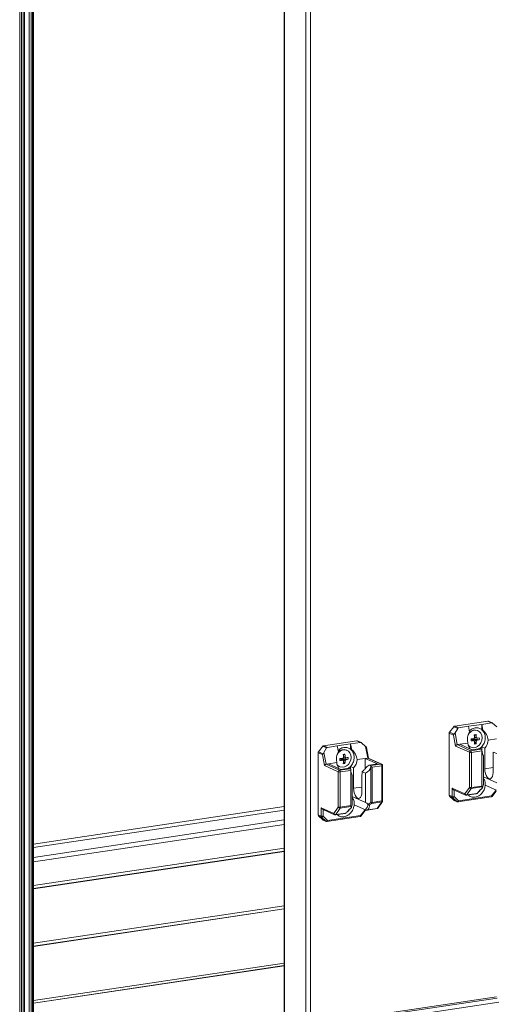
# Model space of a CAD drawing. Units: millimetres. Extents: x 3 to 8403, y -59 to 5881.
# Drawn here: x 6927 to 7175, y 2972 to 3487 of the extents above; entities that cross this region are included whole.
import ezdxf

# ---------------------------------------------------------------- set-up
doc = ezdxf.new("R2010")
doc.units = ezdxf.units.MM
doc.header["$LTSCALE"] = 5

msp = doc.modelspace()

# ---------------------------------------------------------------- linework, layer by layer
at = {"color": 7, "linetype": 'Continuous', "lineweight": 18}
for p, q in [((7065.07, 4815.01), (7065.06, 2967.93)), ((7076.33, 2962.76), (7076.34, 4816.11)), ((7078.81, 2962.58), (7078.81, 4815.94)), ((6926.62, 2699.5), (6926.61, 4669.18)), ((6927.52, 4519.96), (6927.52, 2722.43)), ((6928.39, 4520.09), (6928.39, 2722.56)), ((6929.15, 2722.9), (6929.15, 4520.43)), ((6931.52, 4521.01), (6931.52, 2723.48)), ((6932.65, 4521.49), (6932.65, 2723.96)), ((6933.32, 4521.45), (6933.33, 2723.92)), ((6933.89, 2724.04), (6933.89, 4521.56)), ((7151.67, 3114.38), (7153.9, 3117.2)), ((7155.91, 3116.3), (7153.9, 3117.2)), ((7171.7, 3120.08), (7154.37, 3117.48)), ((7154.37, 3117.48), (7156.33, 3116.6)), ((7156.33, 3116.6), (7161.51, 3117.38)), ((7161.51, 3117.38), (7168.49, 3118.42)), ((7161.51, 3117.38), (7162.07, 3114.34)), ((7168.49, 3118.42), (7173.67, 3119.19)), ((7168.49, 3115.64), (7168.49, 3118.42)), ((7169.05, 3115.39), (7168.49, 3118.42)), ((7173.67, 3119.19), (7171.7, 3120.08)), ((7173.99, 3119.15), (7172.01, 3120.03)), ((7174.17, 3119.03), (7176.34, 3117.14)), ((7151.48, 3113.83), (7151.48, 3081.37)), ((7153.68, 3112.84), (7151.48, 3113.83)), ((7151.67, 3114.38), (7154.06, 3113.31)), ((7154.75, 3107.08), (7153.68, 3112.84)), ((7154.54, 3113.89), (7155.91, 3116.3)), ((7154.54, 3113.89), (7155.66, 3107.79)), ((7165.52, 3113.05), (7164.66, 3112.61)), ((7166.56, 3115.04), (7166.28, 3115.16)), ((7169.05, 3115.39), (7168.49, 3115.64)), ((7083.06, 3104.12), (7085.29, 3106.95)), ((7087.3, 3106.05), (7085.29, 3106.95)), ((7103.09, 3109.82), (7085.75, 3107.23)), ((7085.75, 3107.23), (7087.71, 3106.35)), ((7087.71, 3106.35), (7092.89, 3107.13)), ((7092.89, 3107.13), (7099.87, 3108.17)), ((7092.89, 3107.13), (7093.45, 3104.09)), ((7099.87, 3108.17), (7105.05, 3108.94)), ((7099.87, 3105.38), (7099.87, 3108.17)), ((7100.43, 3105.13), (7099.87, 3108.17)), ((7105.05, 3108.94), (7103.09, 3109.82)), ((7105.38, 3108.89), (7103.4, 3109.78)), ((7105.56, 3108.78), (7107.72, 3106.89)), ((7108.84, 3100.79), (7107.72, 3106.89)), ((7109.26, 3100.71), (7108.22, 3106.33)), ((7162.03, 3103.81), (7154.75, 3107.08)), ((7156.97, 3107.99), (7155.66, 3107.79)), ((7155.66, 3107.79), (7162.68, 3104.64)), ((7161.24, 3108.62), (7156.97, 3107.99)), ((7163.36, 3105.12), (7156.97, 3107.99)), ((7162.45, 3106.62), (7162.72, 3106.49)), ((7162.97, 3110.66), (7162.91, 3110.75)), ((7162.91, 3110.65), (7162.97, 3110.66)), ((7164.01, 3110.36), (7163.61, 3110.31)), ((7164.01, 3110.36), (7164.01, 3110.66)), ((7164.32, 3109.92), (7164.01, 3110.36)), ((7164.15, 3110.84), (7164.41, 3110.88)), ((7164.16, 3110.86), (7164.15, 3110.84)), ((7164.41, 3110.94), (7164.41, 3110.88)), ((7167.24, 3110.39), (7164.41, 3110.88)), ((7164.76, 3109.52), (7164.62, 3109.6)), ((7165.52, 3108.23), (7164.75, 3109.31)), ((7167.43, 3105.73), (7168.49, 3106.61)), ((7168.49, 3105.24), (7168.49, 3106.61)), ((7168.49, 3106.61), (7170.05, 3105.91)), ((7176.15, 3110.85), (7171.88, 3110.21)), ((7082.86, 3103.58), (7082.86, 3071.11)), ((7085.07, 3102.59), (7082.86, 3103.58)), ((7083.06, 3104.12), (7085.44, 3103.05)), ((7086.13, 3096.83), (7085.07, 3102.59)), ((7085.92, 3103.63), (7087.3, 3106.05)), ((7085.92, 3103.63), (7087.04, 3097.54)), ((7096.91, 3102.8), (7096.05, 3102.35)), ((7097.94, 3104.79), (7097.66, 3104.91)), ((7100.43, 3105.13), (7099.87, 3105.38)), ((7162.03, 3085.39), (7162.03, 3103.81)), ((7162.68, 3104.64), (7168.26, 3105.47)), ((7168.51, 3104.56), (7163.06, 3103.74)), ((7163.06, 3103.74), (7163.06, 3085.32)), ((7163.36, 3105.12), (7167.63, 3105.76)), ((7167.63, 3105.76), (7168.26, 3105.47)), ((7168.51, 3086.13), (7168.51, 3104.56)), ((7169.34, 3102.06), (7169.34, 3086.77)), ((7170.05, 3095.2), (7170.05, 3105.91)), ((7174.43, 3102.14), (7174.43, 3093.24)), ((7174.57, 3103.89), (7176.32, 3103.1)), ((7093.41, 3093.56), (7086.13, 3096.83)), ((7088.35, 3097.73), (7087.04, 3097.54)), ((7087.04, 3097.54), (7094.07, 3094.39)), ((7092.62, 3098.37), (7088.35, 3097.73)), ((7094.75, 3094.87), (7088.35, 3097.73)), ((7093.83, 3096.36), (7094.11, 3096.24)), ((7094.35, 3100.41), (7094.29, 3100.5)), ((7094.29, 3100.4), (7094.35, 3100.41)), ((7095.39, 3100.11), (7095, 3100.05)), ((7095.39, 3100.11), (7095.39, 3100.41)), ((7095.71, 3099.66), (7095.39, 3100.11)), ((7095.53, 3100.58), (7095.8, 3100.62)), ((7095.55, 3100.61), (7095.53, 3100.58)), ((7095.8, 3100.69), (7095.8, 3100.62)), ((7098.62, 3100.14), (7095.8, 3100.62)), ((7096.15, 3099.26), (7096.01, 3099.35)), ((7096.91, 3097.97), (7096.14, 3099.06)), ((7098.81, 3095.47), (7099.87, 3096.36)), ((7099.87, 3094.99), (7099.87, 3096.36)), ((7099.87, 3096.36), (7101.43, 3095.66)), ((7107.54, 3100.6), (7103.27, 3099.96)), ((7108.84, 3100.79), (7107.54, 3100.6)), ((7113.93, 3097.73), (7107.54, 3100.6)), ((7107.54, 3100.6), (7107.54, 3095.27)), ((7115.87, 3097.65), (7108.84, 3100.79)), ((7116.18, 3097.61), (7109.12, 3100.77)), ((7113.93, 3097.73), (7109.66, 3097.09)), ((7110.29, 3096.81), (7109.66, 3097.09)), ((7110.29, 3096.81), (7115.87, 3097.65)), ((7110.49, 3096.13), (7110.56, 3096.42)), ((7110.49, 3077.53), (7110.49, 3096.13)), ((7116.25, 3096.75), (7111.07, 3095.97)), ((7116.25, 3078.32), (7116.25, 3096.75)), ((7116.62, 3078.49), (7116.62, 3096.92)), ((7093.41, 3075.14), (7093.41, 3093.56)), ((7094.07, 3094.39), (7099.64, 3095.22)), ((7099.89, 3094.3), (7094.44, 3093.49)), ((7094.44, 3093.49), (7094.44, 3075.07)), ((7094.75, 3094.87), (7099.01, 3095.5)), ((7099.01, 3095.5), (7099.64, 3095.22)), ((7099.89, 3075.88), (7099.89, 3094.3)), ((7100.72, 3091.81), (7100.72, 3076.52)), ((7101.43, 3084.95), (7101.43, 3095.66)), ((7105.81, 3091.89), (7105.81, 3082.99)), ((7105.95, 3093.64), (7107.7, 3092.85)), ((7107.7, 3077.56), (7107.7, 3092.85)), ((7111.07, 3095.97), (7111.07, 3077.55)), ((7176.32, 3087.81), (7169.34, 3090.94)), ((7168.59, 3085.7), (7162.95, 3084.85)), ((7163.06, 3085.32), (7168.51, 3086.13)), ((7168.93, 3085.13), (7168.59, 3085.7)), ((7170.32, 3086.6), (7176.2, 3083.96)), ((7107.7, 3077.56), (7100.72, 3080.69)), ((7151.48, 3081.37), (7153.07, 3080.66)), ((7153.26, 3080.17), (7151.67, 3080.88)), ((7153.9, 3078.72), (7151.67, 3080.88)), ((7153.07, 3084.97), (7159.73, 3081.98)), ((7153.07, 3080.66), (7153.07, 3084.97)), ((7153.74, 3084.23), (7160.08, 3081.39)), ((7154.1, 3080.58), (7156.33, 3078.43)), ((7156.33, 3078.43), (7173.67, 3081.02)), ((7159.73, 3081.98), (7162.03, 3085.39)), ((7160.5, 3081.34), (7165.6, 3082.1)), ((7162.95, 3084.85), (7160.65, 3081.45)), ((7160.65, 3081.45), (7166.02, 3082.25)), ((7164.18, 3081.89), (7165.1, 3082.02)), ((7173.67, 3081.02), (7175.9, 3083.84)), ((7173.88, 3080.72), (7176.11, 3083.54)), ((7099.98, 3075.44), (7094.33, 3074.6)), ((7094.44, 3075.07), (7099.89, 3075.88)), ((7100.31, 3074.88), (7099.98, 3075.44)), ((7101.71, 3076.34), (7107.59, 3073.71)), ((7108.89, 3076.58), (7108.94, 3076.54)), ((7108.94, 3076.54), (7110.49, 3077.53)), ((7110.96, 3077.08), (7109.71, 3076.29)), ((7116.14, 3077.86), (7110.96, 3077.08)), ((7111.07, 3077.55), (7116.25, 3078.32)), ((7113.84, 3074.45), (7116.14, 3077.86)), ((7114.2, 3074.67), (7116.49, 3078.07)), ((7155.49, 3078.01), (7153.26, 3080.17)), ((7153.9, 3078.72), (7155.49, 3078.01)), ((7154.06, 3078.62), (7155.64, 3077.91)), ((7156.06, 3077.85), (7173.4, 3080.44)), ((6933.89, 3053.9), (7065.06, 3073.5)), ((7082.86, 3071.11), (7084.45, 3070.4)), ((7084.64, 3069.91), (7083.06, 3070.63)), ((7085.29, 3068.47), (7083.06, 3070.63)), ((7084.45, 3074.72), (7091.12, 3071.73)), ((7084.45, 3070.4), (7084.45, 3074.72)), ((7085.13, 3073.98), (7091.46, 3071.14)), ((7085.48, 3070.33), (7087.71, 3068.17)), ((7087.71, 3068.17), (7105.05, 3070.76)), ((7091.12, 3071.73), (7093.41, 3075.14)), ((7091.88, 3071.08), (7096.98, 3071.85)), ((7094.33, 3074.6), (7092.04, 3071.19)), ((7092.04, 3071.19), (7097.41, 3072)), ((7095.56, 3071.63), (7096.49, 3071.77)), ((7105.05, 3070.76), (7107.28, 3073.59)), ((7105.27, 3070.46), (7107.5, 3073.29)), ((7108.48, 3073.56), (7113.68, 3074.34)), ((7108.93, 3073.72), (7113.84, 3074.45)), ((6933.89, 3048.83), (7065.06, 3068.43)), ((6933.89, 3046.4), (7065.06, 3066)), ((7086.87, 3067.76), (7084.64, 3069.91)), ((7085.29, 3068.47), (7086.87, 3067.76)), ((7085.44, 3068.36), (7087.03, 3067.65)), ((7087.45, 3067.6), (7104.78, 3070.19)), ((7065.06, 3052.06), (6933.89, 3032.46)), ((7065.06, 3052.06), (6933.89, 3032.46)), ((7065.06, 3021.97), (6933.89, 3002.37)), ((7065.06, 2992.2), (6933.89, 2972.6)), ((7176.31, 2975.89), (7079.33, 2961.4)), ((7176.61, 2975.18), (7079.63, 2960.69)), ((7177.52, 2973.02), (7080.54, 2958.53))]:
    msp.add_line(p, q, dxfattribs=at)
at = {"color": 8, "linetype": 'Continuous', "lineweight": 18}
for p, q in [((7065.31, 4815.05), (7065.31, 2967.7)), ((7170.05, 3095.2), (7174.43, 3095.86)), ((7101.43, 3084.95), (7105.81, 3085.61)), ((7154.1, 3084.07), (7154.1, 3080.58)), ((7065.06, 3075.37), (6933.89, 3055.77)), ((7085.48, 3073.82), (7085.48, 3070.33)), ((7107.28, 3073.59), (7107.28, 3073.84)), ((7065.06, 3053.64), (6933.89, 3034.04)), ((7065.06, 3051.97), (6933.89, 3032.37)), ((7065.06, 3023.55), (6933.89, 3003.95)), ((7065.06, 3021.87), (6933.89, 3002.27)), ((7065.06, 2993.46), (6933.89, 2973.86)), ((7065.06, 2992.1), (6933.89, 2972.5))]:
    msp.add_line(p, q, dxfattribs=at)
at = {"color": 7, "linetype": 'Continuous', "lineweight": 18, "flags": 128}
for points in [[(7161.39, 3112.98), (7161.98, 3113.79), (7162.96, 3114.63), (7164.06, 3115.16), (7165.22, 3115.33), (7166.33, 3115.13), (7167.3, 3114.58), (7168.05, 3113.72), (7168.53, 3112.62), (7168.7, 3111.37)], [(7168.7, 3111.37), (7168.53, 3110.07), (7168.05, 3108.83), (7167.3, 3107.74), (7166.33, 3106.9), (7165.22, 3106.37), (7164.06, 3106.2), (7162.96, 3106.4), (7161.98, 3106.95), (7161.41, 3107.55)], [(7162.45, 3106.62), (7161.71, 3107.07), (7161.49, 3107.27)], [(7092.77, 3102.72), (7093.37, 3103.53), (7094.34, 3104.37), (7095.45, 3104.9), (7096.6, 3105.08), (7097.71, 3104.88), (7098.68, 3104.33), (7099.44, 3103.47), (7099.92, 3102.37), (7100.08, 3101.12)], [(7100.08, 3101.12), (7099.92, 3099.82), (7099.44, 3098.58), (7098.68, 3097.49), (7097.71, 3096.65), (7096.6, 3096.12), (7095.45, 3095.95), (7094.34, 3096.15), (7093.37, 3096.7), (7092.8, 3097.29)], [(7093.83, 3096.36), (7093.09, 3096.82), (7092.88, 3097.01)], [(7174.43, 3093.24), (7174.34, 3092.09), (7174.08, 3091.11), (7173.67, 3090.38), (7173.15, 3089.96), (7172.55, 3089.89), (7171.93, 3090.17), (7171.33, 3090.78), (7170.8, 3091.67), (7170.4, 3092.76), (7170.14, 3093.97), (7170.05, 3095.2)], [(7105.81, 3082.99), (7105.72, 3081.83), (7105.46, 3080.86), (7105.06, 3080.13), (7104.53, 3079.71), (7103.93, 3079.64), (7103.31, 3079.92), (7102.71, 3080.53), (7102.19, 3081.41), (7101.78, 3082.51), (7101.52, 3083.72), (7101.43, 3084.95)], [(7166.51, 3082.72), (7167.3, 3083.43), (7167.92, 3084.28)], [(7097.9, 3072.46), (7098.68, 3073.17), (7099.31, 3074.03)]]:
    msp.add_lwpolyline(points, dxfattribs=at)
at = {"color": 8, "linetype": 'Continuous', "lineweight": 18, "flags": 128}
for points in [[(7116.62, 3096.92), (7116.62, 3096.9), (7116.6, 3096.87), (7116.55, 3096.83), (7116.47, 3096.8), (7116.37, 3096.77), (7116.25, 3096.75)], [(7173.67, 3081.02), (7173.66, 3080.88), (7173.64, 3080.75), (7173.6, 3080.64), (7173.56, 3080.55), (7173.5, 3080.49), (7173.43, 3080.45), (7173.4, 3080.44)], [(7173.67, 3081.02), (7173.75, 3080.93), (7173.81, 3080.86), (7173.86, 3080.8), (7173.88, 3080.75), (7173.88, 3080.72), (7173.88, 3080.72)], [(7116.62, 3078.49), (7116.62, 3078.48), (7116.6, 3078.44), (7116.55, 3078.41), (7116.47, 3078.38), (7116.37, 3078.35), (7116.25, 3078.32)], [(7156.33, 3078.43), (7156.32, 3078.29), (7156.3, 3078.16), (7156.27, 3078.05), (7156.22, 3077.96), (7156.16, 3077.9), (7156.1, 3077.86), (7156.06, 3077.85)], [(7105.05, 3070.76), (7105.04, 3070.62), (7105.02, 3070.5), (7104.99, 3070.39), (7104.94, 3070.3), (7104.88, 3070.23), (7104.82, 3070.19), (7104.78, 3070.19)], [(7105.05, 3070.76), (7105.13, 3070.68), (7105.2, 3070.61), (7105.24, 3070.54), (7105.27, 3070.5), (7105.27, 3070.47), (7105.27, 3070.46)], [(7107.66, 3073.76), (7107.66, 3073.74), (7107.64, 3073.71), (7107.58, 3073.67), (7107.51, 3073.64), (7107.4, 3073.61), (7107.28, 3073.59)], [(7107.28, 3073.59), (7107.37, 3073.5), (7107.43, 3073.43), (7107.48, 3073.37), (7107.5, 3073.32), (7107.5, 3073.29), (7107.5, 3073.29)], [(7087.71, 3068.17), (7087.71, 3068.03), (7087.69, 3067.91), (7087.65, 3067.8), (7087.6, 3067.71), (7087.55, 3067.64), (7087.48, 3067.6), (7087.45, 3067.6)]]:
    msp.add_lwpolyline(points, dxfattribs=at)
at = {"color": 7, "linetype": 'Continuous', "lineweight": 18}
for centre, radius, start, end in [((7154.5, 3116.76), 0.741, 99.9841, 142.9008), ((7171.79, 3119.53), 0.551, 66.1224, 98.9969), ((7152.37, 3113.83), 0.887, 141.6302, 179.6008), ((7164.83, 3111.56), 3.88, 68.1157, 137.5243), ((7171.71, 3068.57), 44.91, 97.9192, 99.078), ((7145.14, 3110.37), 19.65, 2.9024, 7.445), ((7146.04, 3110.5), 19.65, 2.9024, 7.445), ((7165.32, 3110.77), 0.809, 26.9566, 65.0289), ((7085.88, 3106.5), 0.741, 99.9841, 142.9008), ((7103.17, 3109.28), 0.551, 66.1224, 98.9969), ((7166.66, 3108.92), 5.44, 183.101, 218.2584), ((7160.75, 3142.19), 31.51, 273.9383, 276.6313), ((7018.13, 3110.25), 144.79, 359.8016, 0.1981), ((7160.75, 3141.19), 31.51, 273.9383, 276.6313), ((7163.45, 3111.18), 0.761, 264.4913, 316.9672), ((7163.31, 3111.35), 0.985, 315.0063, 328.3301), ((7165.52, 3110.38), 1.24, 127.4277, 155.9087), ((7165.11, 3110.25), 0.809, 206.9566, 245.0289), ((7149.51, 3110.3), 15.28, 351.685, 357.0583), ((7163.52, 3118.55), 10.52, 276.0247, 280.9725), ((7150.41, 3110.43), 15.28, 351.685, 357.0583), ((7164.91, 3110.64), 1.24, 307.4277, 335.9087), ((7162.84, 3128.55), 17.71, 280.4156, 284.3715), ((7162.84, 3127.55), 17.71, 280.4156, 284.3715), ((7156.64, 3110.89), 10.61, 357.2929, 2.7067), ((7164.63, 3110.77), 7.28, 318.1451, 355.6236), ((7083.75, 3103.57), 0.887, 141.6302, 179.6008), ((7096.22, 3101.3), 3.89, 68.126, 137.7923), ((7103.09, 3058.32), 44.91, 97.9192, 99.078), ((7076.52, 3100.12), 19.65, 2.9024, 7.445), ((7077.42, 3100.25), 19.65, 2.9024, 7.445), ((7096.71, 3100.51), 0.809, 26.9566, 65.0289), ((7162.86, 3103.83), 0.83, 102.2487, 181.0877), ((7162.69, 3105.92), 2.21, 252.5061, 279.5593), ((7162.03, 3103.84), 1.04, 354.7618, 50.8167), ((7185.14, 3102.18), 10.72, 170.8228, 180.2149), ((7098.05, 3098.66), 5.44, 183.101, 218.2584), ((7092.13, 3131.94), 31.51, 273.9383, 276.6313), ((6949.51, 3100), 144.79, 359.8016, 0.1981), ((7092.13, 3130.93), 31.51, 273.9383, 276.6313), ((7094.84, 3100.92), 0.761, 264.4913, 316.9672), ((7094.69, 3101.1), 0.985, 315.0063, 328.3301), ((7096.91, 3100.12), 1.24, 127.4277, 155.9087), ((7096.49, 3100), 0.809, 206.9566, 245.0289), ((7080.89, 3100.05), 15.28, 351.685, 357.0583), ((7094.9, 3108.3), 10.52, 276.0247, 280.9725), ((7081.79, 3100.18), 15.28, 351.685, 357.0583), ((7096.29, 3100.39), 1.24, 307.4277, 335.9087), ((7094.23, 3118.3), 17.71, 280.4156, 284.3715), ((7094.23, 3117.29), 17.71, 280.4156, 284.3715), ((7088.03, 3100.64), 10.61, 357.2929, 2.7067), ((7096.01, 3100.52), 7.28, 318.1451, 355.6236), ((7115.21, 3096.84), 1.04, 354.7618, 50.8167), ((7115.87, 3096.92), 0.755, 359.9998, 65.8539), ((7094.24, 3093.58), 0.83, 102.2487, 181.0877), ((7094.08, 3095.67), 2.21, 252.5061, 279.5593), ((7093.41, 3093.58), 1.04, 354.7618, 50.8167), ((7116.53, 3091.93), 10.72, 170.8228, 180.2149), ((7152.15, 3081.35), 0.671, 178.5135, 224.415), ((7153.73, 3082.76), 2.21, 252.5061, 279.5593), ((7153.74, 3080.64), 0.671, 178.5135, 224.415), ((7153.35, 3081.03), 0.866, 263.5779, 329.0721), ((7160.56, 3082.35), 0.907, 203.6879, 275.7516), ((7160.39, 3082.08), 0.755, 245.8539, 278.4986), ((7162.69, 3087.5), 2.21, 252.5061, 279.5593), ((7162.86, 3085.76), 0.907, 203.6879, 275.7516), ((7162.2, 3085.28), 0.863, 330.5332, 2.7771), ((7173.29, 3081.19), 0.755, 278.4986, 321.6682), ((7110.69, 3080.25), 2.73, 265.922, 277.9808), ((7111.54, 3078.15), 1.22, 210.6848, 241.3007), ((7110.2, 3077.51), 0.863, 330.5332, 2.7771), ((7115.38, 3078.28), 0.863, 330.5332, 2.7771), ((7115.87, 3078.49), 0.755, 326.0178, 359.9998), ((7154.28, 3079.11), 0.537, 225.8856, 245.7841), ((7155.59, 3078.87), 0.866, 263.5779, 329.0721), ((7155.95, 3078.6), 0.755, 245.8539, 278.4986), ((7083.54, 3071.1), 0.671, 178.5135, 224.415), ((7085.11, 3072.51), 2.21, 252.5061, 279.5593), ((7085.12, 3070.38), 0.671, 178.5135, 224.415), ((7084.74, 3070.78), 0.866, 263.5779, 329.0721), ((7091.95, 3072.1), 0.907, 203.6879, 275.7516), ((7091.77, 3071.83), 0.755, 245.8539, 278.4986), ((7094.08, 3077.25), 2.21, 252.5061, 279.5593), ((7094.24, 3075.5), 0.907, 203.6879, 275.7516), ((7093.58, 3075.03), 0.863, 330.5332, 2.7771), ((7104.67, 3070.93), 0.755, 278.4986, 321.6682), ((7106.91, 3073.76), 0.755, 321.6682, 359.9998), ((7113.57, 3075.09), 0.755, 278.4986, 326.0178), ((7085.66, 3068.85), 0.537, 225.8856, 245.7841), ((7086.97, 3068.62), 0.866, 263.5779, 329.0721), ((7087.34, 3068.34), 0.755, 245.8539, 278.4986)]:
    msp.add_arc(centre, radius, start, end, dxfattribs=at)
at = {"color": 8, "linetype": 'Continuous', "lineweight": 18}
for centre, radius, start, end in [((7115.95, 3097.1), 0.55, 66.0979, 99.0213), ((7160.36, 3081.95), 0.625, 177.0303, 243.4992), ((7160.45, 3081.57), 0.238, 281.9433, 329.3298), ((7116.08, 3078.37), 0.512, 276.6057, 324.8202), ((7155.86, 3078.4), 0.537, 225.8856, 245.7841), ((7091.74, 3071.7), 0.625, 177.0303, 243.4992), ((7091.83, 3071.32), 0.238, 281.9433, 329.3298), ((7113.64, 3074.57), 0.234, 281.4706, 329.8024), ((7113.78, 3074.96), 0.512, 276.6057, 324.8202), ((7087.25, 3068.14), 0.537, 225.8856, 245.7841)]:
    msp.add_arc(centre, radius, start, end, dxfattribs=at)
at = {"color": 7, "linetype": 'Continuous', "lineweight": 18}
for centre, major_axis, ratio, start_param, end_param in [((7156.48, 3115.81), (-0.2, 0.784), 0.815683, 6.200718, 6.986117), ((7173.81, 3118.4), (-0.2, 0.784), 0.815683, 5.41532, 6.200718), ((7154.34, 3112.94), (0.644, 0.505), 0.56164, 1.564239, 2.349638), ((7154.13, 3114.07), (0.528, 0.883), 0.429228, 3.977552, 4.76295), ((7166.46, 3109.95), (-1.63, 6.41), 0.815683, 0.629153, 1.570053), ((7166.46, 3109.95), (-1.63, 6.41), 0.815683, 4.548199, 5.489099), ((7087.86, 3105.56), (-0.2, 0.784), 0.815683, 6.200718, 6.986117), ((7105.2, 3108.15), (-0.2, 0.784), 0.815683, 5.41532, 6.200718), ((7107.32, 3107.07), (0.894, -0.715), 0.104703, 0.400474, 1.185872), ((7107.52, 3105.95), (0.644, 0.505), 0.56164, 5.996293, 6.276628), ((7155.4, 3107.18), (0.644, 0.505), 0.56164, 0.778841, 2.349638), ((7085.72, 3102.69), (0.644, 0.505), 0.56164, 1.564239, 2.349638), ((7085.52, 3103.81), (0.528, 0.883), 0.429228, 3.977552, 4.76295), ((7097.85, 3099.7), (-1.63, 6.41), 0.815683, 0.629153, 1.570053), ((7097.85, 3099.7), (-1.63, 6.41), 0.815683, 4.548199, 5.489099), ((7168.79, 3104.82), (0.107, 0.776), 0.328644, 1.272529, 1.9668), ((7170.81, 3108), (0.87, 6.34), 0.328644, 2.092869, 2.825976), ((7086.78, 3096.92), (0.644, 0.505), 0.56164, 0.778841, 2.349638), ((7102.2, 3097.74), (8.39, -1.15), 0.700433, 5.519954, 6.203084), ((7108.59, 3100.18), (0.644, 0.505), 0.56164, 0.286892, 0.778841), ((7110.69, 3096.14), (0.751, -0.647), 0.130257, 1.158968, 1.860036), ((7100.17, 3094.57), (0.107, 0.776), 0.328644, 1.272529, 1.9668), ((7102.2, 3097.74), (0.87, 6.34), 0.328644, 2.092869, 2.825976), ((7168.79, 3086.4), (0.107, 0.776), 0.328644, 1.9668, 2.752198), ((7170.81, 3083.68), (0.87, 6.34), 0.328644, 1.107623, 1.384832), ((7153.72, 3085.07), (-0.542, 0.838), 0.627419, 1.293172, 2.37202), ((7165.3, 3082.82), (1.03, -0.14), 0.700433, 5.108392, 5.593733), ((7165.83, 3082.58), (0.726, 0.47), 0.440062, 4.696564, 5.44559), ((7171.7, 3083.29), (5.93, 3.84), 0.440062, 1.758402, 2.303998), ((7100.17, 3076.15), (0.107, 0.776), 0.328644, 1.9668, 2.752198), ((7102.2, 3073.43), (0.87, 6.34), 0.328644, 1.107623, 1.384832), ((7102.55, 3073.27), (6.19, 3.74), 0.397034, 5.3908, 6.125358), ((7102.2, 3073.43), (8.39, -1.15), 0.700433, 0.74878, 0.955122), ((7102.81, 3072.64), (6.66, 4.31), 0.440062, 5.518334, 6.086383), ((7085.1, 3074.82), (-0.542, 0.838), 0.627419, 1.293172, 2.37202), ((7096.68, 3072.56), (1.03, -0.14), 0.700433, 5.108392, 5.593733), ((7097.21, 3072.32), (0.726, 0.47), 0.440062, 4.696564, 5.44559), ((7103.08, 3073.03), (5.93, 3.84), 0.440062, 1.758402, 2.303998)]:
    msp.add_ellipse(centre, major_axis=major_axis, ratio=ratio, start_param=start_param, end_param=end_param, dxfattribs=at)
for points, knots in [([(7168.49, 3115.64), (7168.02, 3115.94), (7166.99, 3116.61), (7165, 3116.7), (7163.18, 3116.09), (7162.28, 3115.27), (7161.95, 3114.97)], [0, 0, 0, 0, 0.240968, 0.537032, 0.833095, 1, 1, 1, 1]), ([(7165.66, 3111.5), (7165.6, 3111.52), (7165.29, 3111.61), (7164.97, 3111.7), (7164.73, 3111.77)], [0, 0, 0, 0, 0.21097, 1, 1, 1, 1]), ([(7164.74, 3111.62), (7165.1, 3111.49), (7165.54, 3111.32), (7165.97, 3111.16), (7166.04, 3111.13)], [0, 0, 0, 0, 0.826915, 1, 1, 1, 1]), ([(7168.49, 3106.61), (7168.58, 3106.73), (7169.2, 3107.44), (7170.06, 3109.03), (7170.48, 3111.42), (7170.06, 3113.7), (7169.2, 3115.03), (7168.58, 3115.55), (7168.49, 3115.64)], [0, 0, 0, 0, 0.04318, 0.27159, 0.5, 0.72841, 0.95682, 1, 1, 1, 1]), ([(7099.87, 3105.38), (7099.41, 3105.68), (7098.37, 3106.35), (7096.39, 3106.44), (7094.56, 3105.84), (7093.66, 3105.01), (7093.34, 3104.71)], [0, 0, 0, 0, 0.240968, 0.537032, 0.833095, 1, 1, 1, 1]), ([(7162.97, 3110.66), (7163.1, 3110.59), (7163.51, 3110.36), (7163.99, 3110.1), (7164.33, 3109.91), (7164.39, 3109.88)], [0, 0, 0, 0, 0.284052, 0.880897, 1, 1, 1, 1]), ([(7164.01, 3110.66), (7164.16, 3110.56), (7164.65, 3110.26), (7165.2, 3109.93), (7165.6, 3109.69), (7165.66, 3109.65)], [0, 0, 0, 0, 0.284052, 0.880897, 1, 1, 1, 1]), ([(7166.04, 3110.13), (7165.97, 3110.16), (7165.52, 3110.33), (7164.89, 3110.56), (7164.33, 3110.77), (7164.15, 3110.84)], [0, 0, 0, 0, 0.119103, 0.715948, 1, 1, 1, 1]), ([(7097.05, 3101.25), (7096.98, 3101.27), (7096.67, 3101.36), (7096.36, 3101.45), (7096.11, 3101.52)], [0, 0, 0, 0, 0.21097, 1, 1, 1, 1]), ([(7096.13, 3101.37), (7096.49, 3101.23), (7096.92, 3101.07), (7097.35, 3100.91), (7097.43, 3100.88)], [0, 0, 0, 0, 0.826915, 1, 1, 1, 1]), ([(7099.87, 3096.36), (7099.97, 3096.47), (7100.58, 3097.18), (7101.45, 3098.77), (7101.86, 3101.17), (7101.45, 3103.44), (7100.58, 3104.77), (7099.97, 3105.3), (7099.87, 3105.38)], [0, 0, 0, 0, 0.04318, 0.27159, 0.5, 0.72841, 0.95682, 1, 1, 1, 1]), ([(7168.26, 3105.47), (7168.28, 3105.46), (7168.32, 3105.44), (7168.39, 3105.38), (7168.45, 3105.31), (7168.5, 3105.23), (7168.54, 3105.15), (7168.56, 3105.11), (7168.57, 3105.09)], [0, 0, 0, 0, 0.188726, 0.382923, 0.57165, 0.765856, 0.882305, 1, 1, 1, 1]), ([(7094.35, 3100.41), (7094.48, 3100.33), (7094.9, 3100.11), (7095.37, 3099.85), (7095.71, 3099.66), (7095.77, 3099.63)], [0, 0, 0, 0, 0.284052, 0.880897, 1, 1, 1, 1]), ([(7095.39, 3100.41), (7095.55, 3100.31), (7096.03, 3100.01), (7096.59, 3099.68), (7096.98, 3099.44), (7097.05, 3099.4)], [0, 0, 0, 0, 0.284052, 0.880897, 1, 1, 1, 1]), ([(7097.43, 3099.88), (7097.35, 3099.91), (7096.9, 3100.08), (7096.27, 3100.31), (7095.71, 3100.52), (7095.53, 3100.58)], [0, 0, 0, 0, 0.119103, 0.715948, 1, 1, 1, 1]), ([(7109.66, 3097.09), (7109.63, 3097.08), (7109.25, 3096.95), (7108.53, 3096.41), (7107.4, 3095.12), (7106.5, 3094.14), (7106.01, 3093.7), (7105.95, 3093.64)], [0, 0, 0, 0, 0.026219, 0.372087, 0.688807, 0.958578, 1, 1, 1, 1]), ([(7110.56, 3096.42), (7110.53, 3096.49), (7110.48, 3096.63), (7110.38, 3096.76), (7110.32, 3096.8), (7110.29, 3096.81)], [0, 0, 0, 0, 0.385692, 0.771391, 1, 1, 1, 1]), ([(7099.64, 3095.22), (7099.66, 3095.21), (7099.71, 3095.19), (7099.77, 3095.13), (7099.83, 3095.05), (7099.89, 3094.97), (7099.93, 3094.9), (7099.95, 3094.85), (7099.96, 3094.83)], [0, 0, 0, 0, 0.188726, 0.382923, 0.57165, 0.765856, 0.882305, 1, 1, 1, 1]), ([(7161.31, 3081.46), (7161.83, 3081.07), (7162.91, 3080.29), (7165.01, 3080.18), (7167.1, 3080.95), (7168.87, 3082.54), (7170.01, 3084.56), (7170.23, 3085.97), (7170.32, 3086.6)], [0, 0, 0, 0, 0.165193, 0.339336, 0.513479, 0.687623, 0.861766, 1, 1, 1, 1]), ([(7170.32, 3086.6), (7170.33, 3086.76), (7170.37, 3087.7), (7170.19, 3089.07), (7169.56, 3089.92), (7169.34, 3090.21)], [0, 0, 0, 0, 0.12158, 0.702213, 1, 1, 1, 1]), ([(7092.69, 3071.2), (7093.22, 3070.82), (7094.29, 3070.03), (7096.39, 3069.93), (7098.48, 3070.7), (7100.25, 3072.29), (7101.39, 3074.31), (7101.61, 3075.72), (7101.71, 3076.34)], [0, 0, 0, 0, 0.165193, 0.339336, 0.513479, 0.687623, 0.861766, 1, 1, 1, 1]), ([(7101.71, 3076.34), (7101.71, 3076.51), (7101.76, 3077.45), (7101.58, 3078.82), (7100.94, 3079.67), (7100.72, 3079.95)], [0, 0, 0, 0, 0.12158, 0.702213, 1, 1, 1, 1]), ([(7109.71, 3076.29), (7109.71, 3076.29), (7109.62, 3076.28), (7109.44, 3076.29), (7109.17, 3076.38), (7109.01, 3076.49), (7108.94, 3076.54)], [0, 0, 0, 0, 0.006671, 0.37237, 0.685497, 1, 1, 1, 1]), ([(7108.2, 3073.56), (7108.09, 3073.57), (7107.84, 3073.61), (7107.68, 3073.67), (7107.59, 3073.71)], [0, 0, 0, 0, 0.444492, 1, 1, 1, 1]), ([(7108.93, 3073.72), (7108.93, 3073.72), (7108.81, 3073.65), (7108.57, 3073.55), (7108.32, 3073.56), (7108.2, 3073.56)], [0, 0, 0, 0, 0.006951, 0.517232, 1, 1, 1, 1])]:
    msp.add_open_spline(points, degree=3, knots=knots, dxfattribs=at)

doc.saveas('drawing.dxf')
